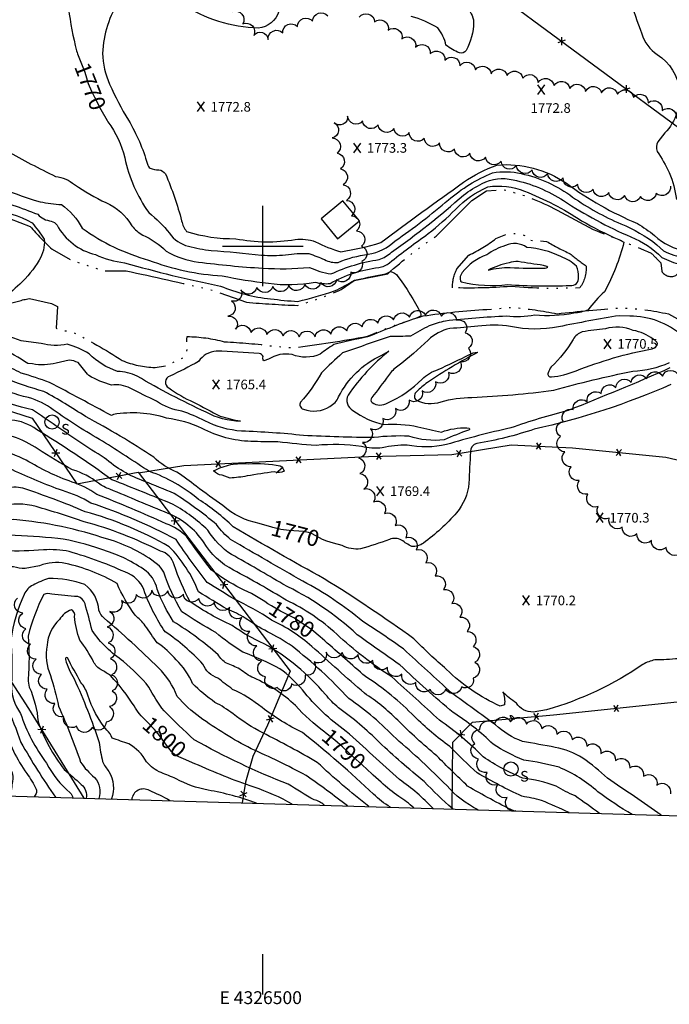
# Model space of a CAD drawing. Extents: x 4325478 to 4328434, y 202028 to 204899.
# Drawn here: x 4326349 to 4326753, y 202028 to 202641 of the extents above; entities that cross this region are included whole.
import ezdxf
from ezdxf.enums import TextEntityAlignment as Align

# ---------------------------------------------------------------- set-up
doc = ezdxf.new("R2010")
doc.units = 0
doc.header["$LTSCALE"] = 100
doc.header["$MEASUREMENT"] = 0
doc.linetypes.add('WATER', pattern=[0.73, 0.5, -0.05, 0.01, -0.05, 0.01, -0.05, 0.01, -0.05])
doc.layers.get('0').update_dxf_attribs({"linetype": 'CONTINUOUS'})
for name, color, linetype in [('C-INDX', 4, 'CONTINUOUS'), ('C-INDX-CL', 4, 'CONTINUOUS'), ('C-INDXLBL', 4, 'CONTINUOUS'), ('C-INTRM', 44, 'CONTINUOUS'), ('C-INTRMDP', 44, 'CONTINUOUS'), ('C-INTRMDP-PAT', 44, 'CONTINUOUS'), ('C-SPOTEL', 44, 'CONTINUOUS'), ('H-STREAM', 5, 'WATER'), ('M-FENCE', 8, 'CONTINUOUS'), ('M-FENCE-PAT', 8, 'CONTINUOUS'), ('M-VEGL', 3, 'CONTINUOUS'), ('S-BUILDING', 4, 'CONTINUOUS'), ('SV-GRID', 7, 'CONTINUOUS'), ('SV-GRID-TEXT', 7, 'CONTINUOUS'), ('SV-SHEET', 7, 'CONTINUOUS'), ('U-SANMH', 6, 'CONTINUOUS')]:
    doc.layers.add(name, color=color, linetype=linetype)
doc.styles.add('ITALIC', font='ROMANS.SHX', dxfattribs={"oblique": 25})
doc.styles.add('SIMPLEX', font='simplex.shx')
doc.styles.get("Standard").update_dxf_attribs({"font": 'ROMANS.shx'})

# ---------------------------------------------------------------- blocks, each defined once
blk = doc.blocks.new('SANMH')
at = {"linetype": 'CONTINUOUS'}
blk.add_circle((0, 0), 0.044, dxfattribs=at)
at = {"linetype": 'CONTINUOUS', "style": 'SIMPLEX'}
blk.add_text('S', height=0.066, dxfattribs=at).set_placement((0.0569, -0.078))
blk = doc.blocks.new('SPOTEL')
at = {"linetype": 'CONTINUOUS'}
for p, q in [((0.0214, -0.03), (-0.0214, 0.03)), ((-0.0214, -0.03), (0.0214, 0.03))]:
    blk.add_line(p, q, dxfattribs=at)
blk = doc.blocks.new('FP')
at = {"linetype": 'CONTINUOUS'}
for p, q in [((0.0143, -0.02), (-0.0143, 0.02)), ((-0.0143, -0.02), (0.0143, 0.02))]:
    blk.add_line(p, q, dxfattribs=at)
blk = doc.blocks.new('DEP')
blk.add_line((0, -0.05), (0, 0))

msp = doc.modelspace()

# ---------------------------------------------------------------- linework, layer by layer
at = {"layer": 'C-INDX'}
for points, elevation in [([(4326254.21, 202738.89, 0.110248), (4326280.99, 202732.56, -0.251747), (4326301.37, 202728.22, -0.150762), (4326311.5, 202712.25, 0.155294), (4326326.05, 202698.12, -0.017626), (4326341.63, 202689.15, -0.108186), (4326345.82, 202685.19, -0.024078), (4326350.13, 202677.48, 0.074452), (4326355.6, 202661.57, 0.001747), (4326367.89, 202654.9, -0.099004), (4326377.7, 202650.84, -0.117913), (4326379.13, 202647.65, 0.028994), (4326384.05, 202621.52, 0.004686), (4326387.13, 202613.42)], 1770), ([(4326403.61, 202577.36, -0.097838), (4326414.06, 202554.97, 0.10103), (4326429.06, 202520.8, -0.051879), (4326441.94, 202508.01, 0.182885), (4326453.7, 202499.92, 0.037361), (4326467.94, 202497.27, -0.011623), (4326499.11, 202494.42, 0.045428), (4326514.19, 202494.6, -0.053151), (4326528.63, 202495.29, -0.027239), (4326538.36, 202491.6, 0.157952), (4326546.86, 202489.88, -0.070397), (4326565.56, 202494.87, 0.146156), (4326582.43, 202503.29, 0.023034), (4326615.5, 202528.77, -0.080547), (4326642.96, 202545.52, -0.103724), (4326660.71, 202545.13, -0.10701), (4326692.75, 202530.47, 0.050226), (4326722.74, 202513.79, -0.070288), (4326745.17, 202500.82), (4326749.29, 202497.06, 0.069948), (4326762.38, 202492.59, -0.114631)], 1770), ([(4326742.84, 202442.15, 0.111977), (4326730.34, 202447.54, 0.171023), (4326713.13, 202448.57, 0.02148), (4326698.73, 202446.65, 0.186206), (4326693.08, 202441.92, -0.067619), (4326679.46, 202424.91)], 1770), ([(4326679.46, 202424.91, 0.071841), (4326677.45, 202421.09, 0.572488), (4326679.48, 202418.57, 0.066743), (4326694.96, 202422.42, -0.046852), (4326742.18, 202436.15)], 1770), ([(4326505.52, 202325.09), (4326497.65, 202327.51, -0.139627), (4326475.11, 202338.62, -0.010669), (4326458.55, 202350.57, 0.020786), (4326446.54, 202359.33, -0.086823), (4326432.1, 202368.64, 0.025295), (4326389.76, 202393.88, 0.022386), (4326363.72, 202409.51, -0.021415), (4326339.8, 202417.61, 0.079338), (4326319.23, 202426.48)], 1770), ([(4326753.91, 202413.88, -0.048792), (4326668.82, 202386.1, -0.043231), (4326633.09, 202377.25, 0.332237), (4326629.22, 202372.04, 0.006437), (4326628.24, 202352.57, -0.151495), (4326620.51, 202334.14, -0.059884), (4326599.88, 202315.26, -0.169704), (4326592.7, 202313.01, -0.033569), (4326586.27, 202317.15, 0.220527), (4326578.72, 202317.51, -0.026808), (4326560.72, 202311.68, -0.152309), (4326549.29, 202313.66), (4326543.86, 202315.21)], 1770), ([(4326505.34, 202276.22), (4326503.2, 202277.43, 0.053398), (4326486.26, 202286.98, -0.045606), (4326467.88, 202298.68, -0.015098), (4326452.8, 202319.08, 0.111273), (4326439.84, 202327.23, 0.016154), (4326396.63, 202345.48, 0.084776), (4326381.38, 202353.23, -0.056872), (4326352.75, 202366.92, 0.110744), (4326315.92, 202375.83), (4326304.54, 202375.96)], 1780), ([(4326539.07, 202197.14), (4326538.54, 202197.56, -0.043395), (4326520.26, 202214.14, 0.088225), (4326494.33, 202231.33, -0.058043), (4326485.71, 202236.85, 0.034771), (4326477.4, 202240.51, -0.121239), (4326472.17, 202245.81, 0.042913), (4326444.45, 202266.28, -0.05822), (4326434.32, 202286.56, 0.192606), (4326425.82, 202298.99, 0.075094), (4326399.31, 202311.35, 0.053224), (4326372.38, 202318.15, 0.009486), (4326342.26, 202320.21, 0.11127), (4326325.09, 202314.72, 0.110053), (4326321.88, 202312.05, 0.044752), (4326313.24, 202281.13, 0.017923), (4326316.22, 202245.94, 0.053823), (4326323.66, 202230.19, 0.00698), (4326331.74, 202203.83, -0.03853), (4326336.29, 202191.11, 0.070744), (4326343.86, 202173.02, -0.13415), (4326344.33, 202166.99, 0.029567), (4326343.23, 202157.9)], 1790), ([(4326427.41, 202204.61, -0.084213), (4326420.02, 202213.89, 0.040758), (4326405.37, 202232.69, 0.03806), (4326399.53, 202236.29, -0.128424), (4326394.68, 202241.36, 0.052078), (4326386.13, 202254.84, -0.069765), (4326382.92, 202269.56, 0.339485), (4326380.88, 202273.73, 0.179567), (4326373.45, 202267.61, 0.195384), (4326365.8, 202251.63, 0.154131), (4326367.92, 202232.86, -0.01579), (4326372.93, 202213.73, -0.023852), (4326386.62, 202178.99, 0.073352), (4326395.38, 202169.4, -0.260347), (4326397.96, 202156.28)], 1800), ([(4326690.67, 202147.62, -0.002926), (4326673.39, 202155.2, 0.026382), (4326661.14, 202157.72, -0.023536), (4326633.39, 202172.28, -0.018313), (4326616.27, 202188.69, -0.03806), (4326594.35, 202207.27, 0.059777), (4326563.87, 202232.18, -0.002859), (4326538.54, 202254.46)], 1780), ([(4326518.34, 202152.72, 0.05408), (4326494.54, 202163.35, -0.022412), (4326457.71, 202178)], 1800), ([(4326593.96, 202150.48, 0.044088), (4326584.66, 202157.67, -0.043353), (4326573.66, 202166.48), (4326568.74, 202170.91)], 1790)]:
    msp.add_lwpolyline(points, format="xyb", dxfattribs=dict(at, elevation=elevation))
at = {"layer": 'C-INDX-CL'}
for points, elevation in [([(4326387.13, 202613.42), (4326389.24, 202608.09), (4326391.26, 202601.11), (4326393.36, 202596.44), (4326395.25, 202592.67)], 1770), ([(4326395.25, 202592.67), (4326399.19, 202585.02), (4326403.07, 202578.16), (4326403.61, 202577.36)], 1770), ([(4326742.18, 202436.15), (4326743.66, 202436.8), (4326744.57, 202437.49), (4326745.29, 202438.35), (4326745.55, 202439.3), (4326745.12, 202440.3), (4326744.04, 202441.35), (4326742.84, 202442.15)], 1770), ([(4326543.86, 202315.21), (4326539.78, 202316.38), (4326537.09, 202317.43), (4326530.63, 202320.94), (4326528.37, 202321.89), (4326525.35, 202322.54), (4326516.45, 202323.13), (4326511.29, 202323.73), (4326506.24, 202324.87), (4326505.52, 202325.09)], 1770), ([(4326538.54, 202254.46), (4326535.6, 202257.02), (4326530.49, 202261.21), (4326525.29, 202264.85), (4326519.21, 202268.67), (4326511.05, 202272.98), (4326505.34, 202276.22)], 1780), ([(4326457.71, 202178), (4326450.73, 202181.03), (4326447.73, 202182.29), (4326445.41, 202183.59), (4326443.2, 202185.59), (4326440.7, 202188.7), (4326435.81, 202195.57), (4326432.58, 202199.37), (4326427.41, 202204.61)], 1800), ([(4326568.74, 202170.91), (4326568.07, 202171.52), (4326561.74, 202177.25), (4326556.21, 202182.28), (4326549.5, 202188.55), (4326544.76, 202192.57), (4326539.07, 202197.14)], 1790)]:
    msp.add_lwpolyline(points, dxfattribs=dict(at, elevation=elevation))
at = {"layer": 'C-INTRM'}
for points, elevation in [([(4326103.71, 202706.79, -0.02517), (4326109.71, 202689.57, -0.046788), (4326121.11, 202668.82, 0.044925), (4326138, 202639.03, 0.04998), (4326157.36, 202622.74, -0.008161), (4326182.47, 202610.32, -0.090952), (4326184.61, 202608.45, 0.185831), (4326196.88, 202596.08, 0.036898), (4326229.13, 202576.95, -0.053624), (4326257.04, 202560.07, -0.03124), (4326301.02, 202536.74, 0.014497), (4326325.84, 202523.68, 0.060701), (4326330.54, 202522.23, -0.119635), (4326356.42, 202514.47, -0.031828), (4326363.99, 202504.22, -0.168352), (4326360.78, 202491.23, -0.075481), (4326348.8, 202476.27, 0.074387), (4326338.15, 202465.02, -0.255852), (4326322.12, 202460.99)], 1762), ([(4326410.91, 202653.33, 0.130083), (4326400.22, 202619.9, 0.092469), (4326404.66, 202600.71, 0.034082), (4326416.44, 202578.32, -0.065937), (4326428.16, 202551.02, 0.129331), (4326429.86, 202548.38, 0.075556), (4326435.27, 202547.37, -0.250475), (4326439.45, 202544.87, -0.037827), (4326449.5, 202515.61, 0.105384), (4326452.57, 202509.12, 0.079962), (4326483.16, 202504.6, 0.090943), (4326520.21, 202504.1, -0.120618), (4326532.76, 202502.66, 0.046815), (4326548.58, 202496.43, 0.031933), (4326573.4, 202502.14, -0.007517), (4326624.9, 202539.69, -0.065261), (4326645.61, 202550.42, -0.171709), (4326688.85, 202539.11, 0.060636), (4326733.01, 202514.09)], 1772), ([(4326509.96, 202645.9, -0.308955), (4326497.11, 202635.64, -0.140896), (4326450.05, 202650.42, 0.073047)], 1772), ([(4326727.91, 202654.14, 0.005483), (4326735.71, 202632.13, 0.172086), (4326745.42, 202619.13, -0.230368), (4326759.15, 202596.74, -0.219563), (4326750.17, 202570.43), (4326745.79, 202564.89, 0.225886), (4326745.39, 202558.9, -0.021024), (4326752.88, 202545.74, -0.066763), (4326757.28, 202529.01, 0.092297)], 1774), ([(4326626.22, 202648.64, -0.218353), (4326631.15, 202639.39, -0.117532), (4326626.43, 202621.7, -0.377549), (4326622.26, 202620.16, -0.062421), (4326613.85, 202624.99, 0.136146), (4326608.84, 202635.67, 0.080285), (4326592.33, 202642.74, -0.034423)], 1772), ([(4326340.68, 202559.3, 0.016288), (4326371.09, 202543.31, -0.139796), (4326382.89, 202538.25, 0.042185), (4326402.41, 202527.02, -0.159084), (4326418.54, 202512.59, 0.08943), (4326425.28, 202506.81, -0.089258), (4326439.87, 202496.89, 0.10915), (4326460, 202490.09, 0.016986), (4326499.86, 202486.25, 0.035611), (4326529.04, 202486.68, 0.068531), (4326542.32, 202482.64, -0.073953), (4326572.32, 202491.59, 0.101776), (4326580, 202496.15, 0.030116), (4326624.8, 202531.75, -0.031661), (4326636.47, 202539.01, -0.17614), (4326655.73, 202541.23, -0.091073), (4326687.12, 202528.25, 0.04489), (4326729.01, 202505.73, -0.111962), (4326748.14, 202492.83, 0.044657), (4326760.03, 202488.49, 0.141223)], 1768), ([(4326304.21, 202552.84, 0.067472), (4326361.49, 202527.53, 0.026376), (4326374.67, 202525.82, -0.114337), (4326387.66, 202511.09, 0.089081), (4326428.93, 202491.33, 0.078621), (4326474.75, 202481.52, 0.020741), (4326503.48, 202476.86, 0.077829), (4326532.5, 202477.53, 0.091243), (4326541.83, 202476.73, -0.099031), (4326572.08, 202486.67, 0.147714), (4326578.74, 202489.61, -0.011302), (4326602.93, 202507.77, 0.034163), (4326619.88, 202522.79, -0.096726), (4326639.9, 202536.81, -0.140709), (4326662.78, 202534.16, -0.052333), (4326698.25, 202515.77, 0.03246), (4326721.39, 202504.12), (4326724.63, 202502.34, -0.061868), (4326712.53, 202471.55, 0.055897), (4326702.4, 202460.3, -0.069611), (4326693.5, 202458.26, -0.074914), (4326669.16, 202457.02, -0.076027), (4326651.47, 202456.35, 0.018627), (4326613.54, 202453.35, 0.040826), (4326603.44, 202450.37, 0.013129), (4326591.88, 202444.06, -0.022758), (4326579.23, 202443.83, 0.001831), (4326549.54, 202433.49, 0.016274), (4326536.42, 202421.06, -0.048064), (4326523.52, 202402.9, 0.503816), (4326525.2, 202398.59, 0.243719), (4326541.72, 202400.26, 0.156653), (4326547.16, 202406.17, -0.167442), (4326573.56, 202431.97), (4326578.49, 202434.68, 0.073229), (4326552.99, 202407.29, 0.395548), (4326556.09, 202397.74, 0.111323), (4326575.31, 202389.09, -0.062675), (4326596.49, 202387.65, 0.020492), (4326611.19, 202384.33, -0.095419), (4326626.95, 202386.92)], 1766), ([(4326328.75, 202530.32, -0.028207), (4326359.97, 202519.76, 0.1817), (4326368.38, 202515.55, -0.142702), (4326371.97, 202513.1, 0.214776), (4326395.89, 202494.73, 0.089444), (4326414.02, 202489.65, 0.021415), (4326473.65, 202475.15, 0.07716), (4326504.85, 202467.24, 0.020849), (4326521.8, 202465.57, 0.020837), (4326544.57, 202472.15, 0.038491), (4326556.97, 202478.85, -0.000109), (4326574.15, 202482.29, 0.12426), (4326579.36, 202484.19, -0.202922), (4326584.04, 202481.15, -0.037156), (4326598.13, 202458.45, -0.521331), (4326596.92, 202455.75, 0.013154), (4326565.04, 202443.44, 0.017597), (4326544.11, 202438.71, 0.017724), (4326535.74, 202432.78, -0.202152), (4326518.17, 202432.55, 0.190435), (4326503.52, 202429.57), (4326500.65, 202428.57, -0.276971), (4326500.25, 202431.23, 0.284363), (4326497.71, 202433.14, 0.006079), (4326471.07, 202434.7, 0.2235), (4326460, 202428.28, -0.024515), (4326442.21, 202419.17, 0.662256), (4326441.45, 202411.78, 0.051939), (4326456.84, 202402.96, -0.001412), (4326473.53, 202394.14, 0.016135), (4326486.07, 202391.05, -0.129103), (4326464.67, 202396.73, -0.027621), (4326421.89, 202419.11, 0.096413), (4326409.6, 202422.03, -0.117467), (4326391.97, 202432.99, 0.078149), (4326378.35, 202438.88, -0.115206), (4326362.08, 202439.38, -0.014233), (4326349.6, 202441.15, 0.037122), (4326331.21, 202446.56)], 1764), ([(4326733.01, 202514.09, -0.029063), (4326743.69, 202506.6, 0.149896), (4326763.16, 202496.9, -0.076315), (4326769.8, 202496.58, 0.040831), (4326787, 202500.31, -0.118864), (4326790.79, 202499.8, -0.01392), (4326810.51, 202491.79, 0.114905), (4326827.93, 202486.71, 0.074365), (4326846.03, 202483.4, -0.190489), (4326870.12, 202472.08, -0.04343), (4326888.63, 202456.3, -0.003017), (4326908.97, 202439.81, -0.007691), (4326928.34, 202429.65, 0.019693), (4326937.88, 202429.63, 0.065509), (4326943.13, 202433.25, -0.43649), (4326953.3, 202430.2, 0.042635), (4326956.46, 202418.95, 0.005808), (4326957.74, 202409.03, 0.112284), (4326959.27, 202405.79, 0.02665), (4326972.57, 202394.79, 0.002611), (4326980.76, 202386.03, 0.007538), (4327011.93, 202370.4, 0.094335), (4327029.76, 202363.15)], 1772), ([(4326760.84, 202444.4, 0.178599), (4326728.3, 202456.45), (4326721.87, 202456.7, 0.010059), (4326684, 202449.78, -0.097967), (4326654.04, 202449.95, 0.07789), (4326633.82, 202450.13, -0.013007), (4326616.39, 202448.74, 0.128847), (4326602.82, 202441.57, -0.032209), (4326583.99, 202425.34, 0.084919), (4326578.12, 202419.54, -0.012032), (4326567.83, 202405.74, 0.514499), (4326568, 202402.77, 0.321293), (4326577.75, 202402.53, 0.094761), (4326599.06, 202417.3, -0.110162), (4326609.03, 202423.14, 0.002253), (4326628.58, 202432.46, -0.122441), (4326633.37, 202433.98), (4326633.65, 202433.84, 0.02655), (4326602.35, 202415.09, 0.036819), (4326595.67, 202409.42, 0.415655), (4326594.98, 202404.49, 0.221821), (4326610.85, 202403.19, -0.063426), (4326630.06, 202405.86, 0.023795), (4326680.96, 202410.38, -0.017962), (4326730.23, 202422.21, 0.095171), (4326753.02, 202427.54, -0.209084)], 1768), ([(4326626.95, 202386.92), (4326628.38, 202386.64, -0.874992), (4326627.99, 202385.56, 0.018305), (4326612.88, 202379.51, -0.111422), (4326590.74, 202381.75, 0.041181), (4326569.19, 202380.89, -0.012339), (4326525.24, 202382.19, 0.018605), (4326486.76, 202384.85, -0.097454), (4326463.91, 202391.25, 0.042688), (4326449.63, 202397.23, -0.097021), (4326433.8, 202403.46, 0.00085), (4326417.5, 202411.62, 0.151576), (4326405.92, 202413.5, -0.063354), (4326391.84, 202419.39, -0.027026), (4326385.12, 202427.52, 0.07152), (4326379.46, 202429.12), (4326379.46, 202429.12), (4326371.45, 202427.26, -0.113894), (4326356.79, 202426.66), (4326353.79, 202426.87, 0.028374), (4326336.64, 202437.07, 0.04009), (4326324.13, 202440.63)], 1766), ([(4326753.29, 202424.17, -0.009194), (4326689.99, 202397.71, 0.02235), (4326654.18, 202386.87, 0.019401), (4326614.3, 202376.49, -0.10218), (4326589.7, 202376.22, 0.058899), (4326574.32, 202374.52, -0.098468), (4326561.45, 202375.32, 0.056728), (4326533.15, 202376, -0.016464), (4326509.31, 202378.24, -0.013753), (4326492.59, 202378.51, -0.117), (4326462.24, 202386.54, 0.077631), (4326440.17, 202392.93, 0.120752), (4326407.1, 202395.23), (4326405.83, 202394.6, 0.001461), (4326367.28, 202415.2, 0.011874), (4326349.71, 202421.01, -0.044491), (4326338.36, 202427.27, 0.086245), (4326322.92, 202433.3)], 1768), ([(4326758.52, 202243.3, -0.016384), (4326743.89, 202242.54, 0.08695), (4326736.42, 202239.73, -0.082217), (4326676.56, 202211.58), (4326668.19, 202210.14, -0.263217), (4326657.77, 202215.71, -0.065375), (4326649.26, 202222.77, -0.125258), (4326650.35, 202214.57), (4326647.75, 202213.84, -0.090124), (4326614.32, 202236.64, -0.027112), (4326594.02, 202255.77, 0.015741), (4326538.2, 202293.04, -0.009005), (4326481.5, 202325.39, 0.052251), (4326459.96, 202342.42, 0.093654), (4326429.43, 202359.76, 0.00248), (4326400.35, 202378.62, -0.02663), (4326369.66, 202398.21, 0.096988), (4326354.16, 202405.72, -0.046592), (4326330.79, 202413.81, 0.068132), (4326315.53, 202419.66)], 1772), ([(4326747.8, 202145.94, 0.001493), (4326714.46, 202169.02, 0.02623), (4326699.06, 202181.53, 0.095306), (4326681.92, 202188.12, 0.006413), (4326661.49, 202191.83, -0.103145), (4326644.68, 202202.25, 0.001657), (4326617.32, 202222.08, 0.001019), (4326587.41, 202249.35, 0.014654), (4326562.18, 202266.48, 0.052066), (4326524.95, 202291.5, -0.003399), (4326479.99, 202317.41, -0.065559), (4326471.21, 202326.72, 0.035182), (4326444.84, 202346.06, 0.010726), (4326426.56, 202353.58, -0.093915), (4326401.37, 202368.33, -0.018997), (4326371.27, 202388.27, 0.008499), (4326356.79, 202398.05, -0.043534), (4326329.34, 202406.89, 0.091428), (4326310.55, 202410.46)], 1774), ([(4326729.73, 202146.47, -0.029775), (4326708.49, 202160.46, 0.080424), (4326684.25, 202175.8, 0.03165), (4326662.47, 202180.22, -0.049862), (4326643.24, 202190.11, 0.053163), (4326618.45, 202209.81, -0.017513), (4326585.3, 202239.47, -0.004012), (4326558.71, 202258.21, 0.072853), (4326512.49, 202289.66, 0.007311), (4326480.49, 202308.15, -0.108936), (4326465.76, 202323.26, 0.06053), (4326444.24, 202339.33, 0.002973), (4326406.07, 202354.66, 0.019695), (4326359.24, 202385.9, 0.139198), (4326343.62, 202391.74, -0.046938), (4326330.63, 202395.66, 0.036681), (4326315.36, 202398.69, 0.036301), (4326307.63, 202397.54)], 1776), ([(4326709.45, 202147.07, -0.002615), (4326694.34, 202158.02, -0.044115), (4326682.48, 202164.01, 0.062669), (4326661.81, 202168.97, -0.050608), (4326637.03, 202182.3, 0.046942), (4326609.84, 202205.11, 0.003177), (4326580.29, 202231.94, -0.044264), (4326545.99, 202258.55, 0.072079), (4326514.54, 202279.77, 0.012314), (4326481.82, 202298.45, -0.143662), (4326463.16, 202315.93, 0.143211), (4326441.19, 202333.67, -0.002098), (4326404.75, 202348.79, -0.08105), (4326397.84, 202352.49, 0.092824), (4326381.63, 202360.84, -0.025948), (4326360.2, 202373.71, 0.065316), (4326344.79, 202381.39, -0.030482), (4326332.04, 202384.37, 0.14394), (4326309.92, 202387.47), (4326305.7, 202387.21)], 1778), ([(4326656.08, 202148.65, -0.023014), (4326627.42, 202164.09, -0.008841), (4326608.21, 202182.84, -0.022084), (4326583.94, 202205.01, 0.056286), (4326563.16, 202221.85, -0.004703), (4326530.56, 202250.96, 0.067326), (4326505.38, 202267.36, 0.034803), (4326482.31, 202280.38, -0.012777), (4326465.47, 202290.81, -0.02171), (4326446.05, 202317.44, 0.041846), (4326393.01, 202340.13, 0.065464), (4326375.42, 202347.85, -0.025883), (4326344.3, 202360.77, 0.12366), (4326336.41, 202361.19, -0.037336), (4326308.37, 202357.52), (4326303.84, 202356.85)], 1782), ([(4326633.9, 202149.3, -0.100249), (4326614.39, 202164.36, 0.021245), (4326582.87, 202193.61, 0.047664), (4326553.58, 202218.51, 0.039118), (4326518.17, 202251.04, 0.034373), (4326502.97, 202260.05, -0.037741), (4326489.1, 202268.59, 0.041605), (4326477.75, 202274.06, 0.001184), (4326460.06, 202284.87, 0.099239), (4326441.71, 202313, 0.063209), (4326389.38, 202334.78, 0.020674), (4326350.73, 202349.35, 0.134267), (4326339.5, 202349, 0.016563), (4326317.74, 202341.32, -0.045695), (4326304.04, 202337.52)], 1784), ([(4326618.48, 202149.76), (4326618.11, 202150.01, -0.026799), (4326600.37, 202166.9, -0.018266), (4326572.43, 202191.3, 0.042351), (4326547.02, 202212.79, -0.044535), (4326539.01, 202221.05, 0.087782), (4326500.75, 202252.65, -0.05058), (4326480.88, 202264.02, -0.043968), (4326454.88, 202278.66, -0.045692), (4326444.79, 202301.73, 0.285136), (4326436.3, 202310.23, 0.050547), (4326388.94, 202328.52, 0.010235), (4326359.04, 202337.91, 0.140614), (4326336.64, 202337.98, 0.044465), (4326307.87, 202326.39), (4326304.79, 202324.38)], 1786), ([(4326605.99, 202150.13, 0.049604), (4326584.99, 202168.2, 0.001728), (4326551.84, 202198.13, -0.071324), (4326524.61, 202223.89, 0.069033), (4326510.62, 202236.92, 0.036044), (4326487.54, 202247.48, -0.037807), (4326470.69, 202259.68, -0.027765), (4326449.66, 202272.47, -0.054377), (4326438.41, 202297.15, 0.102921), (4326434.54, 202301.91, 0.098396), (4326403.49, 202317.61, 0.058749), (4326345.17, 202329.93, 0.124986), (4326312.79, 202318.1, 0.11064), (4326308.15, 202309.01), (4326306.04, 202302.7)], 1788), ([(4326579.36, 202150.92, -0.058266), (4326568.78, 202159.07, 0.024228), (4326524.59, 202197.33, -0.048063), (4326499.53, 202212.86, 0.064718), (4326481.16, 202224.25, -0.017541), (4326472.04, 202231.3, -0.225465), (4326462.71, 202239.95, 0.053807), (4326439.23, 202260.1, -0.057713), (4326426.61, 202284.36, 0.22272), (4326416.42, 202296.24, 0.03758), (4326379.6, 202309.96, 0.072078), (4326363.54, 202310.98, -0.034003), (4326339.36, 202310.5, 0.407878), (4326331.59, 202304.71, 0.005166), (4326327.93, 202291.42, -0.087944), (4326325.07, 202278.9, 0.112521), (4326323.42, 202250.11, 0.044393), (4326327.57, 202239.68, -0.051058), (4326332.59, 202219.71, 0.059654), (4326339.51, 202201.12, 0.09898), (4326353.2, 202171.93, -0.032539), (4326359.08, 202162.18, -0.162409), (4326358.9, 202159.48), (4326357.84, 202157.47)], 1792), ([(4326565.95, 202151.31, -0.021232), (4326533.87, 202178.8, 0.016175), (4326499.93, 202197.18, -0.043688), (4326481.48, 202208.97, 0.057084), (4326470.21, 202216.06, -0.032502), (4326456.28, 202227.79, 0.113281), (4326446.01, 202242.51, 0.085474), (4326434.22, 202253.22, -0.002221), (4326426.89, 202263.84, 0.045682), (4326420.64, 202270.32, -0.054524), (4326409.33, 202290.05, 0.07968), (4326377.18, 202302.6, 0.144773), (4326361.11, 202301.17), (4326352.05, 202299.39, -0.070515), (4326344.97, 202300.52, 0.513026), (4326341.32, 202296.87, -0.16588), (4326338.88, 202283.12, 0.050182), (4326332.11, 202254.01, 0.023673), (4326340.02, 202214.23, -0.038835), (4326349.46, 202191.2, 0.018381), (4326370.94, 202157.08)], 1794), ([(4326552.57, 202151.71, 0.016719), (4326526.87, 202170.69, 0.017567), (4326492.73, 202187.34, -0.035674), (4326460.82, 202206.85, -0.058886), (4326446.8, 202219.86, 0.106212), (4326435.04, 202237.59, 0.020751), (4326401.21, 202268.56, -0.126099), (4326397.94, 202273.41, 0.223597), (4326389.26, 202289.42, 0.087), (4326366.75, 202293.25, 0.041556), (4326357.09, 202289.12, 0.173009), (4326351.48, 202283.27, 0.071206), (4326343.25, 202254.99, -0.030432), (4326343.67, 202227.58, 0.168411), (4326349.32, 202209.2, 0.079785), (4326365.43, 202178.26, 0.091019), (4326380.04, 202159.88, -0.152674), (4326381.85, 202156.76)], 1796), ([(4326538.34, 202152.13), (4326538.04, 202152.36, 0.153985), (4326531.88, 202155.43, -0.012687), (4326515.82, 202165.23, -0.035179), (4326457.23, 202192.93, -0.011543), (4326438.61, 202210.91, -0.052977), (4326429.18, 202225.69, 0.038241), (4326413.36, 202241.65, -0.096606), (4326393.79, 202260.85, 0.011808), (4326389.39, 202277.51, 0.255049), (4326384.83, 202281.93, -0.012611), (4326368.66, 202283.47, 0.196142), (4326363.78, 202283.17, 0.063636), (4326354, 202257.43, -0.038989), (4326354.04, 202230.65, 0.080106), (4326354.74, 202225.61, -0.084207), (4326360.2, 202204.09, 0.078254), (4326376.37, 202174.43, -0.004366), (4326387.06, 202165.15, -0.266543), (4326390.07, 202156.52)], 1798), ([(4326496.14, 202153.38, 0.046025), (4326465.89, 202161.55, -0.08062), (4326446.06, 202168.62, 0.013019), (4326436.72, 202172.42, -0.128369), (4326427.69, 202179.17, 0.135149), (4326416.67, 202190.34, -0.012079), (4326406.26, 202193.98, 0.141218), (4326403.04, 202198.76, -0.097628), (4326391.11, 202220.7, 0.102697), (4326386.74, 202228.56, -0.004721), (4326378.39, 202243.88, 0.807461), (4326377.26, 202242.83, 0.06657), (4326382.57, 202230.78, -0.03014), (4326398.18, 202191.15, 0.030706), (4326400.3, 202179.38, 0.081259), (4326404.24, 202173.23, -0.223478), (4326405.8, 202156.05)], 1802), ([(4326442.22, 202154.97, 0.03101), (4326429.42, 202161.29, 0.54746), (4326418.46, 202155.67)], 1804)]:
    msp.add_lwpolyline(points, format="xyb", dxfattribs=dict(at, elevation=elevation))
for points, elevation in [([(4326622.96, 202478.21), (4326623.55, 202477.73, 0.086232), (4326652.27, 202476.02, 0.028602), (4326691.21, 202475.55, 0.534396), (4326696.31, 202480.64, 0.152631), (4326695.08, 202487.45, 0.089996), (4326685.41, 202493.54, 0.089924), (4326664.29, 202499.13, 0.271113), (4326650.92, 202500.35, 0.084021), (4326639.28, 202494.53, 0.142773), (4326624.05, 202483.6, 0.241938), (4326622.96, 202478.21)], 1766), ([(4326677.38, 202486.84, 0.079456), (4326674.58, 202487.98, -0.007264), (4326658.76, 202490.32, 0.118621), (4326653.16, 202489.51, 0.062351), (4326640.16, 202485.11, -0.073179), (4326653.9, 202486.58, 0.014735), (4326675.64, 202486.28, 0.143277), (4326677.38, 202486.84)], 1768)]:
    msp.add_lwpolyline(points, format="xyb", close=True, dxfattribs=dict(at, elevation=elevation))
at = {"layer": 'C-INTRMDP'}
for points, elevation in [([(4326474.61, 202357.54, -0.208386), (4326469.4, 202360.15, -0.066938), (4326480.09, 202364.1, -0.068887), (4326491.02, 202364.58, -0.064441), (4326510.85, 202363.29, -0.227527), (4326513.26, 202360, -0.198931), (4326507.26, 202359.58, 0.008709), (4326490.19, 202356.98, -0.032266), (4326479.6, 202355.71), (4326474.61, 202357.54)], 1768), ([(4326653.83, 202207.69, -0.638348), (4326654.81, 202207.82, -0.097527), (4326656.69, 202205.66, -0.328557), (4326653.83, 202207.69)], 1772)]:
    msp.add_lwpolyline(points, format="xyb", close=True, dxfattribs=dict(at, elevation=elevation))
at = {"layer": 'H-STREAM', "flags": 128}
for points in [[(4325680.37, 203592.74), (4325693.79, 203575.22, -0.004901), (4325740.92, 203539.46), (4325787.09, 203510.2), (4325836.91, 203486.98, -0.022612), (4325899.26, 203442.89), (4325899.26, 203442.89, 0.022864), (4325951.52, 203421.83, 0.01239), (4325994.36, 203395.74), (4326001.03, 203396.65), (4326020.09, 203376.02, -0.006151), (4326034.77, 203347.17, 0.008734), (4326049.51, 203287.2, 0.001256), (4326054.62, 203242.61), (4326057.1, 203195.7), (4326055.21, 203175.71), (4326056.47, 203147.97), (4326061.86, 203108.79, -0.006411), (4326078.26, 203024.3), (4326086.35, 202984.99), (4326085.71, 202970.79), (4326076.67, 202952.56), (4326073.61, 202922.43), (4326064.61, 202905.33, 0.054836), (4326048.84, 202883.83, -0.023921), (4326043.06, 202850.37), (4326039.38, 202826.4, 0.057332), (4326044.34, 202804.7, -0.013611), (4326047.53, 202774.68), (4326049.95, 202760.85, 0.084841), (4326059.2, 202741.53, -0.087557), (4326073.69, 202722.21), (4326073.69, 202722.21, -0.011646), (4326081.08, 202686.28, 0.01971), (4326099, 202652.18, -0.020433), (4326132.79, 202601.04), (4326150.85, 202586.95), (4326164.39, 202579.46), (4326179.57, 202588.18), (4326192.37, 202589.96), (4326197.79, 202588.78), (4326210.02, 202580.52), (4326239.62, 202565.38), (4326253.85, 202555.07, -0.040055), (4326303.39, 202529.8), (4326327.17, 202517.93), (4326342.48, 202517.21), (4326355.36, 202512.24, 0.03303), (4326368.89, 202498.11), (4326380.88, 202491.15), (4326401.48, 202484.56), (4326414.9, 202484.65, -0.001582), (4326466.6, 202473.16), (4326489.79, 202465.06, 0.010167), (4326521.72, 202463.05, 0.029652), (4326548.8, 202472.96), (4326556.88, 202478.52), (4326577.7, 202482.8, -0.035921), (4326607.85, 202506.18), (4326629.92, 202528.34), (4326639.24, 202534.43), (4326649.57, 202535.19, -0.062501), (4326683.09, 202522.35), (4326705.6, 202510.33, -0.00679), (4326741.64, 202495.63, 0.000426), (4326747.62, 202489.58), (4326748.13, 202484.37, 0.37425), (4326756.93, 202481.67, -0.23143), (4326773, 202487.46), (4326783.4, 202486.84, -0.061907), (4326806.69, 202474.56), (4326809.26, 202470.66, 0.118055), (4326812.92, 202453.1, -0.008532), (4326847.06, 202423.63, -0.06214), (4326861.03, 202396.81, 0.006206), (4326878.67, 202367.18, 0.083464), (4326902.29, 202345.32, -0.023209), (4326945.64, 202329.12, 0.027536), (4326985.56, 202320.83, 0.038718), (4327007.17, 202313.88), (4327029.12, 202308.18)], [(4325634.08, 203584.96), (4325635.23, 203583.48, 0.132433), (4325644.89, 203571.67, -0.007162), (4325655.88, 203560.52, 0.00204), (4325676.62, 203547.86), (4325678.65, 203538.78, -0.082237), (4325700.27, 203525.94, -0.029953), (4325716.74, 203513.95, 0.059712), (4325735.57, 203502.51, -0.038173), (4325770.67, 203481.87, -0.115986), (4325793.66, 203471.04), (4325802.01, 203465.81, -0.11062), (4325828.24, 203452.34, 0.080244), (4325844.76, 203444.07, -0.044664), (4325869.38, 203428.11, 0.026775), (4325899.18, 203409.4, -0.046235), (4325934.33, 203390.12, 0.081351), (4325951.42, 203382.08, -0.132698), (4325965.33, 203374.9), (4325973.91, 203367.37, -0.002026), (4325988.33, 203346.75), (4325994.33, 203336.61, 0.066576), (4326005, 203303.04), (4326009.7, 203296.08, -0.00191), (4326013.64, 203279.49, 0.059673), (4326020.3, 203264.74, -0.031484), (4326025.68, 203249.81, -0.055016), (4326025.19, 203225.81, 0.039456), (4326021.61, 203181.85, 0.051643), (4326025.63, 203158.62, -0.10463), (4326025.92, 203144.75, 0.037405), (4326029.26, 203114.85, -0.02271), (4326034.35, 203075.86, 0.043352), (4326045.3, 203043.48, 0.025425), (4326056.02, 203013.94, -0.038152), (4326060.15, 202980.71), (4326059.84, 202974.95, 0.011746), (4326046.85, 202939.99, 0.003109), (4326044.72, 202916.9, -0.340111), (4326041.33, 202911.45), (4326041.33, 202911.45), (4326030.91, 202907.55, 0.06091), (4326024.2, 202891.33, 0.033028), (4326019.91, 202881.84), (4326011.2, 202872.36), (4326006.43, 202861.63), (4326006.56, 202859.47, 0.064856), (4326003.18, 202836.95, -0.024184), (4325996.15, 202816.04, 0.008878), (4325990.49, 202791.21, 0.029954), (4325992.19, 202781.74, 0.005219), (4325999.57, 202772.59, 0.119827), (4326013.7, 202767.73), (4326016.34, 202765.7, -0.063279), (4326025.55, 202735.46, -0.088798), (4326021.53, 202727.68, 0.113041), (4326025.18, 202717.76, -0.029273), (4326043.41, 202697.73, 0.058664), (4326051.68, 202676.29), (4326058.98, 202663.23, 0.019332), (4326083.06, 202619.77, 0.043871), (4326125.32, 202582.26), (4326143.45, 202568.63, 0.008844), (4326161.71, 202559.61, 0.063552), (4326185.69, 202545.38, -0.000702), (4326243.99, 202507.53), (4326262.87, 202493.75, 0.006181), (4326297.04, 202480.16, -0.005355), (4326317.02, 202468.58), (4326331.92, 202461.68), (4326336.57, 202460.54), (4326341.3, 202463.86, -0.022332), (4326354.75, 202467.45), (4326368.51, 202464.33), (4326372.18, 202462.44), (4326371.34, 202449.01, 0.121652), (4326380.45, 202447.13, -0.027673), (4326412.54, 202428.85, 0.095414), (4326432.96, 202424.5), (4326440.11, 202425.7), (4326450.89, 202430.71), (4326453.25, 202436.14, -0.079229), (4326452.88, 202443.68, -0.067042), (4326476.03, 202440.42, -0.025624), (4326506.48, 202437.72), (4326519.14, 202436.8, 0.014246), (4326565.07, 202443.89, -0.028511), (4326599.66, 202456.55, -0.023053), (4326639.43, 202460.59), (4326655.38, 202461.92, -0.025751), (4326683.21, 202457.87, -0.014383), (4326722.47, 202461.5, -0.047485), (4326752.43, 202457.78), (4326763.05, 202451.84, 0.018443), (4326771.67, 202440.85), (4326782.84, 202437.06, 0.028155), (4326790.77, 202430.99), (4326807.31, 202416.67, -0.047503), (4326837.39, 202375.09, 0.014615), (4326852.96, 202359.21), (4326865.98, 202344.68, -0.059786), (4326872.22, 202327.51, 0.089131), (4326882.82, 202316.65, 0.036359), (4326926.38, 202285.15, 0.011424), (4326952.02, 202273.07), (4326976.66, 202267.24, -0.014614), (4327007.6, 202261.57, -0.052428), (4327028.63, 202266.72)]]:
    msp.add_lwpolyline(points, format="xyb", dxfattribs=at)
msp.add_lwpolyline([(4326618.07, 202474.04, -0.130809), (4326620.73, 202485.84), (4326620.73, 202485.84), (4326628.15, 202494.41, 0.060375), (4326645.04, 202504.7), (4326652.66, 202507.73, -0.103028), (4326663.74, 202506.42), (4326666.26, 202503.66), (4326676.57, 202502.92, 0.030927), (4326691.29, 202495.23, 0.032155), (4326701.16, 202487.6, -0.162461), (4326697.22, 202474.03, -0.034582), (4326654.27, 202474.84, -0.024779), (4326618.07, 202474.04)], format="xyb", close=True, dxfattribs=at)
at = {"layer": 'M-FENCE'}
for points in [[(4326350.46, 202730.44), (4326415.4, 202825.19), (4326554.18, 202724.34), (4326630.63, 202668.28), (4326771.33, 202564.37), (4326859.43, 202497.51), (4326909.88, 202458.75), (4326913.25, 202446.13), (4326999.98, 202376.63), (4327030.05, 202388.36)], [(4326127.09, 202164.29), (4326129.4, 202229.53), (4326131.95, 202339.22), (4326136.04, 202482.5), (4326246.32, 202447.7), (4326240.74, 202430.15), (4326356.48, 202392.87), (4326384.37, 202352.17), (4326422.54, 202359.28), (4326517.07, 202235.46), (4326502.95, 202201.89), (4326493.75, 202182.52), (4326489.14, 202166.58), (4326487.15, 202153.64)], [(4326388.75, 202156.55), (4326354.33, 202212.34), (4326318.34, 202268.01), (4326308.57, 202301.3), (4326277.85, 202408.54), (4326221.62, 202425.4), (4326200.78, 202350.78), (4326196.55, 202296.42), (4326238.57, 202248.85), (4326316.6, 202164.12), (4326314.57, 202158.75)], [(4326422.72, 202359.04), (4326450.84, 202363.47), (4326565.66, 202369.17), (4326617.53, 202370.27), (4326654.42, 202376.4), (4326692.65, 202374.49), (4326750.61, 202368.71), (4326825.48, 202351.34), (4326815.65, 202143.93)], [(4326819.32, 202221.31), (4326761.63, 202216.68), (4326680.84, 202208.28), (4326630.26, 202203.56), (4326618.04, 202191.21), (4326617.54, 202149.79)]]:
    msp.add_lwpolyline(points, dxfattribs=at)
at = {"layer": 'M-VEGL'}
for points in [[(4326481.16, 202645.91, -0.7), (4326487.53, 202638.21, -0.7), (4326494.42, 202631.04, -0.7), (4326503.28, 202628.57, -0.7), (4326512.39, 202632.64, -0.7), (4326521.54, 202636.59, -0.7), (4326530.98, 202639.9, -0.7), (4326540.41, 202643.21, -0.7)], [(4326559.99, 202642.4, -0.7), (4326569.52, 202639.56, -0.7), (4326578.03, 202634.31, -0.7), (4326586.5, 202628.99, -0.7), (4326595.01, 202623.75, -0.7), (4326604.16, 202619.71, -0.7), (4326613.29, 202615.64, -0.7), (4326622.65, 202612.22, -0.7), (4326632.31, 202609.6, -0.7), (4326642.01, 202607.19, -0.7), (4326651.92, 202606.04, -0.7), (4326661.74, 202604.53, -0.7), (4326671.3, 202601.66, -0.7), (4326681.14, 202599.86, -0.7), (4326690.98, 202598.06, -0.7), (4326700.81, 202596.26, -0.7), (4326710.76, 202595.39, -0.7), (4326720.73, 202594.55, -0.7), (4326730.53, 202592.69, -0.7), (4326739.8, 202589.19, -0.7), (4326748.52, 202584.31, -0.7), (4326757.25, 202579.43, -0.7)], [(4326753.57, 202537.36, -0.7), (4326744.67, 202532.81, -0.7), (4326735.04, 202530.8, -0.7), (4326725.07, 202531.41, -0.7), (4326715.24, 202533.26, -0.7), (4326705.48, 202535.41, -0.7), (4326695.9, 202538.22, -0.7), (4326686.87, 202542.51, -0.7), (4326677.21, 202545.04, -0.7), (4326667.5, 202547.42, -0.7), (4326657.82, 202549.92, -0.7), (4326648.25, 202552.84, -0.7), (4326638.58, 202555.36, -0.7), (4326628.86, 202557.7, -0.7), (4326619.21, 202560.27, -0.7), (4326609.99, 202564.15, -0.7), (4326600.41, 202566.99, -0.7), (4326591.1, 202570.62, -0.7), (4326581.46, 202573.18, -0.7), (4326571.7, 202575.33, -0.7), (4326562.07, 202577.86, -0.7), (4326552.77, 202580.87, -0.7), (4326544.3, 202576.72, -0.7), (4326543.21, 202567.25, -0.7), (4326546.19, 202557.78, -0.7), (4326548.37, 202548.04, -0.7), (4326549.94, 202538.17, -0.7), (4326552.1, 202528.42, -0.7), (4326555.1, 202518.89, -0.7), (4326558.22, 202509.39, -0.7), (4326561.46, 202499.92, -0.7), (4326561.51, 202490.41, -0.7), (4326554.7, 202483.79, -0.7), (4326545.91, 202479.1, -0.7), (4326536.1, 202477.33, -0.7), (4326526.16, 202476.18, -0.7), (4326516.19, 202475.44, -0.7), (4326506.21, 202474.86, -0.7), (4326496.23, 202474.27, -0.7), (4326486.34, 202472.86, -0.7), (4326480.49, 202465.93, -0.7), (4326478.21, 202456.36, -0.7), (4326483.05, 202448.3, -0.7), (4326492.66, 202446.16, -0.7), (4326502.59, 202444.98, -0.7), (4326512.55, 202444.18, -0.7), (4326522.54, 202443.63, -0.7), (4326532.52, 202443.57, -0.7), (4326542.37, 202445.28, -0.7), (4326552.17, 202447.23, -0.7), (4326561.86, 202449.7, -0.7), (4326571.58, 202452.04, -0.7), (4326581.38, 202454.02, -0.7), (4326591.23, 202455.76, -0.7), (4326601.11, 202457.08, -0.7), (4326611.07, 202456.37, -0.7), (4326620.55, 202453.99, -0.7), (4326625.86, 202446, -0.7), (4326627.87, 202436.47, -0.7), (4326623.07, 202427.92, -0.7), (4326615.59, 202421.31, -0.7), (4326607.4, 202415.58, -0.7), (4326599.19, 202409.87, -0.7), (4326590.98, 202404.15, -0.7), (4326582.46, 202398.96, -0.7), (4326574.63, 202392.74, -0.7), (4326566.9, 202386.4, -0.7), (4326562.06, 202377.84, -0.7), (4326559.49, 202368.29, -0.7), (4326560.44, 202358.43, -0.7), (4326562.89, 202348.85, -0.7), (4326568.93, 202340.95, -0.7), (4326575.78, 202333.67, -0.7), (4326582.37, 202326.16, -0.7), (4326588.88, 202318.57, -0.7), (4326595.46, 202311.04, -0.7), (4326601.39, 202302.99, -0.7), (4326607.2, 202294.87, -0.7), (4326612.43, 202286.35, -0.7), (4326617.53, 202277.74, -0.7), (4326622.64, 202269.15, -0.7), (4326627.13, 202260.25, -0.7), (4326630.81, 202250.95, -0.7), (4326631.94, 202241.14, -0.7), (4326630.77, 202231.25, -0.7), (4326623.72, 202225.82, -0.7), (4326613.82, 202224.38, -0.7), (4326604.11, 202224.08, -0.7), (4326595.14, 202228.51, -0.7), (4326586.54, 202233.59, -0.7), (4326577.54, 202237.94, -0.7), (4326568.45, 202242.11, -0.7), (4326559.25, 202246, -0.7), (4326549.41, 202247.17, -0.7), (4326539.42, 202247.48, -0.7), (4326531.86, 202241.38, -0.7), (4326526.28, 202233.14, -0.7), (4326517.91, 202227.66, -0.7), (4326508.95, 202225.38, -0.7), (4326501.6, 202232.06, -0.7), (4326499.15, 202241.75, -0.7), (4326496.33, 202251.34, -0.7), (4326491.88, 202260.26, -0.7), (4326486.88, 202268.9, -0.7), (4326479.37, 202275.18, -0.7), (4326469.92, 202278.45, -0.7), (4326460.22, 202280.81, -0.7), (4326450.55, 202283.38, -0.7), (4326440.83, 202285.59, -0.7), (4326430.85, 202285.95, -0.7), (4326421.26, 202283.19, -0.7), (4326412.02, 202279.57, -0.7), (4326404.82, 202272.7, -0.7), (4326403.07, 202263.12, -0.7), (4326403.79, 202253.15, -0.7), (4326405.24, 202243.28, -0.7), (4326405.87, 202233.3, -0.7), (4326406.32, 202223.31, -0.7), (4326404.71, 202213.5, -0.7), (4326402.44, 202203.76, -0.7), (4326393.85, 202200.52, -0.7), (4326384.01, 202201.26, -0.7), (4326376.26, 202207.2, -0.7), (4326370.67, 202215.49, -0.7), (4326365.9, 202224.26, -0.7), (4326362.24, 202233.55, -0.7), (4326358.89, 202242.96, -0.7), (4326355.46, 202252.36, -0.7), (4326352.62, 202261.92, -0.7), (4326350.78, 202271.74, -0.7), (4326347.35, 202281.07, -0.7)], [(4326760.38, 202309.59, -0.7), (4326750.85, 202312.57, -0.7), (4326741.78, 202316.79, -0.7), (4326732.69, 202320.96, -0.7), (4326723.6, 202325.12, -0.7), (4326715.46, 202330.74, -0.7), (4326708.56, 202337.96, -0.7), (4326702.24, 202345.7, -0.7), (4326696.87, 202354.11, -0.7), (4326691.82, 202362.75, -0.7), (4326687.86, 202371.91, -0.7), (4326685.15, 202381.52, -0.7), (4326686.81, 202390.89, -0.7), (4326693.12, 202398.24, -0.7), (4326701.78, 202403.21, -0.7), (4326710.44, 202408.2, -0.7), (4326719.65, 202411.99, -0.7), (4326729.13, 202415.17, -0.7), (4326738.81, 202417.56, -0.7), (4326748.67, 202419.13, -0.7), (4326758.67, 202419.19, -0.7)], [(4326657.4, 202148.61, -0.7), (4326652.03, 202157.04, -0.7), (4326645.93, 202164.9, -0.7), (4326639.61, 202172.62, -0.7), (4326634.09, 202180.91, -0.7), (4326631.82, 202190.64, -0.7), (4326635.01, 202199.2, -0.7), (4326644.24, 202202.99, -0.7), (4326654.14, 202204.08, -0.7), (4326664.01, 202202.62, -0.7), (4326673.57, 202199.85, -0.7), (4326682.95, 202196.39, -0.7), (4326692.35, 202192.99, -0.7), (4326701.48, 202188.94, -0.7), (4326710.35, 202184.31, -0.7), (4326719.34, 202179.95, -0.7), (4326728.25, 202175.42, -0.7), (4326736.77, 202170.19, -0.7), (4326745.15, 202164.74, -0.7), (4326753.53, 202159.29, -0.7)]]:
    msp.add_lwpolyline(points, format="xyb", dxfattribs=at)
at = {"layer": 'S-BUILDING'}
msp.add_lwpolyline([(4326549.78, 202528.16), (4326536.19, 202517), (4326546.48, 202504.47), (4326560.07, 202515.63)], close=True, dxfattribs=at)
at = {"layer": 'SV-GRID'}
for points in [[(4326500, 202475), (4326500, 202525)], [(4326475, 202500), (4326525, 202500)], [(4326500, 202034.46), (4326500, 202059.46)]]:
    msp.add_lwpolyline(points, dxfattribs=at)
at = {"layer": 'SV-SHEET'}
msp.add_lwpolyline([(4325610.57, 202179.57), (4326934.88, 202140.4), (4328259.18, 202101.24), (4328303.49, 204743.3), (4325654.71, 204817.68), (4325632.64, 203498.62)], close=True, dxfattribs=at)

# ---------------------------------------------------------------- block references
at = {"layer": 'C-INTRMDP-PAT', "xscale": 100, "yscale": 100, "zscale": 100, "rotation": 311.1859251657096}
msp.add_blockref('DEP', (4326512.16, 202362.25, 1768), dxfattribs=at)
at = {"layer": 'C-SPOTEL', "xscale": 100, "yscale": 100, "zscale": 100}
for p in [(4326673.24, 202597.38, 1772.85), (4326461.54, 202586.64, 1772.85), (4326558.75, 202561.08, 1773.32), (4326714.55, 202439.15, 1770.45), (4326471, 202413.89, 1765.42), (4326573.11, 202347.53, 1769.37), (4326709.62, 202330.99, 1770.32), (4326663.83, 202279.57, 1770.23)]:
    msp.add_blockref('SPOTEL', p, dxfattribs=at)
at = {"layer": 'M-FENCE-PAT', "xscale": 100, "yscale": 100, "zscale": 100}
for p, rotation in [((4326685.95, 202627.42), 324.6887865603667), ((4326726.17, 202597.72), 324.6887865603667), ((4326671.69, 202375.54), 357.2350226740548), ((4326721.52, 202371.61), 354.4828640210118), ((4326371.18, 202371.41), 304.1547433030692), ((4326522.29, 202367.01), 2.764977325945023), ((4326572.23, 202369.31), 1.139254542694141), ((4326622.16, 202371.04), 9.039482803355119), ((4326472.35, 202364.54), 2.764977325945023), ((4326410.59, 202357.06), 10.1472046517833), ((4326445.5, 202329.2), 309.3693172423647), ((4326475.85, 202289.46), 309.3693172423647), ((4326506.19, 202249.71), 309.3693172423647), ((4326669.99, 202207.27), 185.1944289077347), ((4326719.73, 202212.33), 185.8394923115174), ((4326504.64, 202205.9), 248.0118585962518), ((4326362.49, 202199.11), 123.3262896871151), ((4326623.15, 202196.38), 223.6251652194306), ((4326487.99, 202159.06), 259.3396517054646)]:
    msp.add_blockref('FP', p, dxfattribs=dict(at, rotation=rotation))
at = {"layer": 'U-SANMH', "xscale": 100, "yscale": 100, "zscale": 100}
for p in [(4326368.85, 202390.55, 1774.42), (4326654.38, 202174.68, 1778.13)]:
    msp.add_blockref('SANMH', p, dxfattribs=at)

# ---------------------------------------------------------------- texts
at = {"layer": 'C-INDXLBL', "style": 'ITALIC', "oblique": 25}
for s, rotation, p in [('1770', 291.4, (4326382.47, 202611.6, 1770)), ('1770', 345.6, (4326504.28, 202320.25, 1770)), ('1780', 326.8, (4326502.6, 202272.04, 1780)), ('1800', 318.7, (4326424.11, 202200.85, 1800)), ('1790', 318.6, (4326535.76, 202193.39, 1790))]:
    msp.add_text(s, height=10, rotation=rotation, dxfattribs=at).set_placement(p)
at = {"layer": 'C-SPOTEL'}
for s, p in [('1772.8', (4326467.54, 202583.64, 1772.85)), ('1772.8', (4326666.6, 202582.88, 1772.85)), ('1773.3', (4326564.75, 202558.08, 1773.32)), ('1770.5', (4326720.55, 202436.15, 1770.45)), ('1765.4', (4326477, 202410.89, 1765.42)), ('1769.4', (4326579.11, 202344.53, 1769.37)), ('1770.3', (4326715.62, 202327.99, 1770.32)), ('1770.2', (4326669.83, 202276.57, 1770.23))]:
    msp.add_text(s, height=6, dxfattribs=at).set_placement(p)
at = {"layer": 'SV-GRID-TEXT'}
msp.add_text('E 4326500', height=8, dxfattribs=at).set_placement((4326498.7, 202028.46), align=Align.CENTER)

doc.saveas('drawing.dxf')
